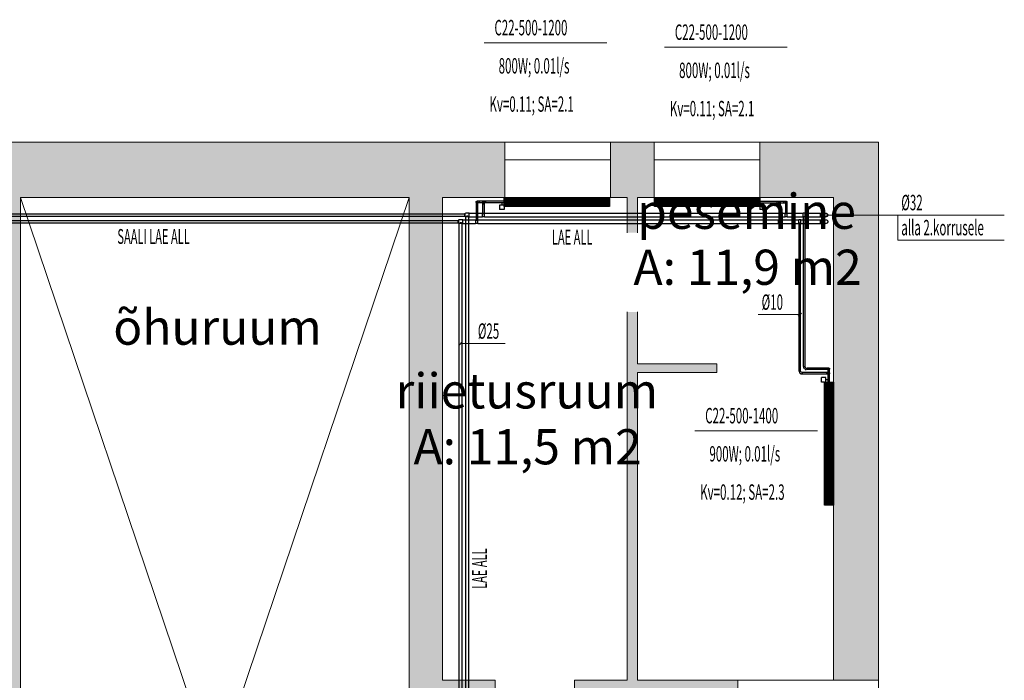
# Model space of a CAD drawing. Units: millimetres. Extents: x 12371 to 178564, y 16151 to 130779.
# Drawn here: x 63520 to 74723, y 28535 to 36047 of the extents above; entities that cross this region are included whole.
import ezdxf
from ezdxf.enums import TextEntityAlignment as Align

# ---------------------------------------------------------------- set-up
doc = ezdxf.new("R2010")
doc.units = ezdxf.units.MM
for name, pattern in [('Hidden', [3, 2, -1]), ('MiddleRoom', [1100000.0, 100000, 1000000.0]), ('UnderCeiling', [6.7, 4.2, -1, 0.5, -1])]:
    doc.linetypes.add(name, pattern=pattern)
for name, color, linetype, lineweight in [('ArchiCAD Doors_Pen_No__100', 7, 'Continuous', 20), ('ArchiCAD Windows_Pen_No__100', 7, 'Continuous', 20), ('KÜTTE TEKST', 2, 'Continuous', 20), ('Vormistus.ruumitsoonid_Pen_No__100', 7, 'Continuous', 20)]:
    doc.layers.add(name, color=color, linetype=linetype, lineweight=lineweight)
for name, color, linetype in [('KYTE-K1', 7, 'Continuous'), ('KYTE-K1-SEADE-', 7, 'Continuous'), ('KYTE-K1-TEKST', 7, 'Continuous')]:
    doc.layers.add(name, color=color, linetype=linetype)
doc.styles.add('a_ust', font='romans.shx', dxfattribs={"width": 0.55})
doc.styles.add('GENERATED_STYLE_1', font='arial.ttf')
doc.styles.add('GENERATED_STYLE_2', font='simplex.shx')

# ---------------------------------------------------------------- blocks, each defined once
blk = doc.blocks.new('pesemine_131_128_2', base_point=(-268739, -56363))
at = {"linetype": 'Continuous', "lineweight": 0, "flags": 1}
for tag in ['ROOM_NUMBER', 'ROOM_AREA', 'ROOM_PERIM', 'ROOM_WALLS_SURF', 'ROOM_DOORS_SURF', 'ROOM_WINDS_SURF', 'ROOM_BASELEV', 'ROOM_HEIGHT', 'ROOM_NET_AREA', 'ROOM_REDUCED_AREA', 'ROOM_CALC_AREA', 'ROOM_VOLUME']:
    blk.add_attdef(tag, text='', height=2000, dxfattribs=at).set_placement((-268739, -57396), align=Align.BOTTOM_LEFT)
at = {"layer": 'Vormistus.ruumitsoonid_Pen_No__100', "linetype": 'Continuous', "insert": (-270044, -56455), "char_height": 400, "attachment_point": 1, "style": 'GENERATED_STYLE_1'}
blk.add_mtext('{A: 11,9 m2}', dxfattribs=at)
at = {"layer": 'Vormistus.ruumitsoonid_Pen_No__100', "style": 'GENERATED_STYLE_2'}
blk.add_attdef('ROOM_NAME', text='', height=400, dxfattribs=at).set_placement((-270002, -56344), align=Align.BOTTOM_LEFT)
blk = doc.blocks.new('riietusruum_132_129_2', base_point=(-271241, -58405))
at = {"linetype": 'Continuous', "lineweight": 0, "flags": 1}
for tag in ['ROOM_NUMBER', 'ROOM_AREA', 'ROOM_PERIM', 'ROOM_WALLS_SURF', 'ROOM_DOORS_SURF', 'ROOM_WINDS_SURF', 'ROOM_BASELEV', 'ROOM_HEIGHT', 'ROOM_NET_AREA', 'ROOM_REDUCED_AREA', 'ROOM_CALC_AREA', 'ROOM_VOLUME']:
    blk.add_attdef(tag, text='', height=2000, dxfattribs=at).set_placement((-271241, -59438), align=Align.BOTTOM_LEFT)
at = {"layer": 'Vormistus.ruumitsoonid_Pen_No__100', "linetype": 'Continuous', "insert": (-272547, -58496), "char_height": 400, "attachment_point": 1, "style": 'GENERATED_STYLE_1'}
blk.add_mtext('{A: 11,5 m2}', dxfattribs=at)
at = {"layer": 'Vormistus.ruumitsoonid_Pen_No__100', "style": 'GENERATED_STYLE_2'}
blk.add_attdef('ROOM_NAME', text='', height=400, dxfattribs=at).set_placement((-272750, -58386), align=Align.BOTTOM_LEFT)
blk = doc.blocks.new('3.KORRUSE PLAAN_ALUS')
at = {"linetype": 'Continuous', "lineweight": 0}
for points in [[(80328, 43568), (80328, 42938), (86578, 42938), (86578, 43318), (86578, 43368), (86578, 43568)], [(87778, 43368), (87778, 43318), (87778, 42938), (88278, 42938), (88278, 43318), (88278, 43368), (88278, 43568), (87778, 43568)], [(90828, 43568), (89478, 43568), (89478, 43368), (89478, 43318), (89478, 42938), (90318, 42938)], [(90828, 43568), (90318, 42938), (90318, 37448), (90828, 37448)], [(80688, 42938), (80688, 29848), (81068, 29848), (81068, 42938)], [(85488, 42938), (85488, 29848), (85868, 29848), (85868, 42938)], [(87968, 42538), (88088, 42538), (88088, 42938), (87968, 42938)], [(87968, 37448), (88088, 37448), (88088, 41638), (87968, 41638)], [(88088, 40948), (88988, 40948), (88988, 41048), (88088, 41048)], [(85868, 37448), (85868, 37328), (86468, 37328), (86468, 37448)], [(87368, 37448), (87368, 37328), (89228, 37328), (89228, 37448)]]:
    blk.add_hatch(color=254, dxfattribs=at).paths.add_polyline_path(points, flags=0)
at = {"color": 254, "linetype": 'Continuous', "lineweight": 0}
for p, q in [((86578, 43568), (80328, 43568)), ((86578, 43568), (86578, 43368)), ((87778, 43568), (87778, 43368)), ((88278, 43568), (87778, 43568)), ((88278, 43568), (88278, 43368)), ((89478, 43568), (89478, 43368)), ((90828, 43568), (89478, 43568)), ((90828, 35848), (90828, 43568)), ((86578, 43368), (86578, 43318)), ((87778, 43368), (87778, 43318)), ((88278, 43368), (88278, 43318)), ((89478, 43368), (89478, 43318)), ((86578, 43318), (86578, 42938)), ((87778, 43318), (87778, 42938)), ((88278, 43318), (88278, 42938)), ((89478, 43318), (89478, 42938)), ((81068, 29848), (81068, 42938)), ((81068, 42938), (85488, 42938)), ((85488, 29848), (81068, 42938)), ((85488, 42938), (81068, 29848)), ((85488, 42938), (85488, 29848)), ((85868, 37448), (85868, 42938)), ((85868, 42938), (86578, 42938)), ((87778, 42938), (87968, 42938)), ((87968, 42938), (87968, 42538)), ((88088, 42538), (88088, 42938)), ((88088, 42938), (88278, 42938)), ((89478, 42938), (90318, 42938)), ((90318, 42938), (90318, 37448)), ((87968, 41638), (87968, 37448)), ((88088, 41048), (88088, 41638)), ((88988, 41048), (88088, 41048)), ((88988, 40948), (88988, 41048)), ((88088, 37448), (88088, 40948)), ((88088, 40948), (88988, 40948)), ((86468, 37448), (85868, 37448)), ((87968, 37448), (87368, 37448)), ((89278, 37448), (88088, 37448)), ((90828, 37448), (89228, 37448)), ((89228, 37448), (89228, 35848)), ((90828, 35848), (90828, 37448))]:
    blk.add_line(p, q, dxfattribs=at)
at = {"layer": 'ArchiCAD Doors_Pen_No__100', "color": 254, "linetype": 'Continuous', "lineweight": 0}
for p, q in [((86468, 37328), (86468, 37448)), ((87368, 37328), (87368, 37448))]:
    blk.add_line(p, q, dxfattribs=at)
at = {"layer": 'ArchiCAD Windows_Pen_No__100', "color": 254, "linetype": 'Continuous', "lineweight": 0}
for p, q in [((86578, 43568), (87778, 43568)), ((88278, 43568), (89478, 43568)), ((86578, 43368), (87778, 43368)), ((86578, 43368), (86578, 43318)), ((87778, 43368), (87778, 43318)), ((88278, 43368), (89478, 43368)), ((88278, 43368), (88278, 43318)), ((89478, 43368), (89478, 43318)), ((86578, 42938), (87778, 42938)), ((86578, 42938), (87778, 42938)), ((88278, 42938), (89478, 42938)), ((88278, 42938), (89478, 42938))]:
    blk.add_line(p, q, dxfattribs=at)
at = {"color": 254, "linetype": 'Continuous', "lineweight": 0}
ref = blk.add_blockref('pesemine_131_128_2', (89346, 42437), dxfattribs=at)
ref.add_attrib('ROOM_NAME', 'pesemine', dxfattribs={"layer": 'Vormistus.ruumitsoonid_Pen_No__100', "color": 7, "linetype": 'Continuous', "height": 400, "style": 'GENERATED_STYLE_2'}).set_placement((88083, 42456), align=Align.BOTTOM_LEFT)
ref = blk.add_blockref('riietusruum_132_129_2', (86844, 40395), dxfattribs=at)
ref.add_attrib('ROOM_NAME', 'riietusruum', dxfattribs={"layer": 'Vormistus.ruumitsoonid_Pen_No__100', "color": 7, "linetype": 'Continuous', "height": 400, "style": 'GENERATED_STYLE_2'}).set_placement((85335, 40414), align=Align.BOTTOM_LEFT)
at = {"color": 254, "lineweight": 0, "style": 'GENERATED_STYLE_1'}
blk.add_text('õhuruum', height=400, dxfattribs=at).set_placement((82122, 41264))

msp = doc.modelspace()

# ---------------------------------------------------------------- linework, layer by layer
at = {"layer": 'KYTE-K1', "color": 6, "linetype": 'UnderCeiling', "lineweight": 25}
for p, q in [((68714, 33948, 3000), (68714, 33769, 3000)), ((68730, 33948, 3000), (68730, 33769, 3000)), ((72158, 33948, 3000), (72158, 33769, 3000)), ((72174, 33948, 3000), (72174, 33769, 3000)), ((60285, 33763, 3000), (68510, 33763, 3000)), ((60285, 33737, 3000), (68510, 33737, 3000)), ((68515, 33771, 3000), (68510, 33763, 3000)), ((68515, 33729, 3000), (68510, 33737, 3000)), ((68561, 33771, 3000), (68515, 33771, 3000)), ((68522, 33729, 3000), (68515, 33729, 3000)), ((68523, 33730, 3006), (68522, 33729, 3000)), ((68522, 27417, 3000), (68522, 33729, 3000)), ((68526, 33733, 3012), (68523, 33730, 3006)), ((68532, 33736, 3015), (68526, 33733, 3012)), ((68538, 33737, 3016), (68532, 33736, 3015)), ((68544, 33736, 3015), (68538, 33737, 3016)), ((68550, 33733, 3012), (68544, 33736, 3015)), ((68553, 33730, 3006), (68550, 33733, 3012)), ((68554, 33729, 3000), (68553, 33730, 3006)), ((68561, 33729, 3000), (68554, 33729, 3000)), ((68554, 27417, 3000), (68554, 33729, 3000)), ((68561, 33771, 3000), (68710, 33771, 3000)), ((68561, 33729, 3000), (68710, 33729, 3000)), ((68714, 33771, 3000), (68710, 33771, 3000)), ((68734, 33729, 3000), (68710, 33729, 3000)), ((68714, 33771, 3003), (68716, 33770, 3006)), ((68716, 33770, 3006), (68719, 33770, 3008)), ((68719, 33770, 3008), (68722, 33769, 3008)), ((68722, 33769, 3008), (68725, 33770, 3008)), ((68725, 33770, 3008), (68728, 33770, 3006)), ((68728, 33770, 3006), (68730, 33771, 3003)), ((68734, 33771, 3000), (68730, 33771, 3000)), ((68730, 33771, 3003), (68730, 33771, 3002)), ((68734, 33771, 3000), (72154, 33771, 3000)), ((68734, 33729, 3000), (72154, 33729, 3000)), ((72158, 33771, 3000), (72154, 33771, 3000)), ((72178, 33729, 3000), (72154, 33729, 3000)), ((72158, 33771, 3003), (72160, 33770, 3006)), ((72160, 33770, 3006), (72163, 33770, 3008)), ((72163, 33770, 3008), (72166, 33769, 3008)), ((72166, 33769, 3008), (72169, 33770, 3008)), ((72169, 33770, 3008), (72172, 33770, 3006)), ((72172, 33770, 3006), (72174, 33771, 3003)), ((72178, 33771, 3000), (72174, 33771, 3000)), ((72174, 33771, 3003), (72174, 33771, 3002)), ((72178, 33771, 3000), (72385, 33771, 3000)), ((72178, 33729, 3000), (72385, 33729, 3000)), ((72409, 33771, 3000), (72385, 33771, 3000)), ((72388, 33729, 3000), (72385, 33729, 3000)), ((72388, 32052, 3000), (72388, 33732, 3000)), ((72391, 33730, 3006), (72389, 33729, 3003)), ((72389, 33729, 3003), (72389, 33729, 3002)), ((72394, 33731, 3008), (72391, 33730, 3006)), ((72397, 33731, 3008), (72394, 33731, 3008)), ((72400, 33731, 3008), (72397, 33731, 3008)), ((72403, 33730, 3006), (72400, 33731, 3008)), ((72405, 33729, 3003), (72403, 33730, 3006)), ((72405, 33729, 3002), (72405, 33729, 3003)), ((72406, 32052, 3000), (72406, 33732, 3000)), ((72409, 33729, 3000), (72406, 33729, 3000)), ((72409, 33771, 3000), (72631, 33771, 3000)), ((72409, 33729, 3000), (72631, 33729, 3000)), ((72702, 32036, 3000), (72422, 32036, 3000)), ((72702, 32018, 3000), (72422, 32018, 3000))]:
    msp.add_line(p, q, dxfattribs=at)
at = {"layer": 'KYTE-K1', "color": 7, "linetype": 'Continuous', "lineweight": -3}
for p, q in [((68722, 33974, 900), (68722, 33974, 900)), ((68722, 33974, 1150), (68722, 33974, 1150)), ((68722, 33974, 1400), (68722, 33974, 1400)), ((68722, 33974, 1650), (68722, 33974, 1650)), ((68722, 33974, 1900), (68722, 33974, 1900)), ((68722, 33974, 2150), (68722, 33974, 2150)), ((68722, 33974, 2400), (68722, 33974, 2400)), ((68722, 33974, 2650), (68722, 33974, 2650)), ((68722, 33974, 2900), (68722, 33974, 2900)), ((68797, 33974, 450), (68797, 33974, 450)), ((68797, 33974, 700), (68797, 33974, 700)), ((68797, 33974, 950), (68797, 33974, 950)), ((68797, 33974, 1200), (68797, 33974, 1200)), ((68797, 33974, 1450), (68797, 33974, 1450)), ((68797, 33974, 1700), (68797, 33974, 1700)), ((68797, 33974, 1950), (68797, 33974, 1950)), ((68797, 33974, 2200), (68797, 33974, 2200)), ((68797, 33974, 2450), (68797, 33974, 2450)), ((68797, 33974, 2700), (68797, 33974, 2700)), ((68797, 33974, 2950), (68797, 33974, 2950)), ((72166, 33974, 900), (72166, 33974, 900)), ((72166, 33974, 1150), (72166, 33974, 1150)), ((72166, 33974, 1400), (72166, 33974, 1400)), ((72166, 33974, 1650), (72166, 33974, 1650)), ((72166, 33974, 1900), (72166, 33974, 1900)), ((72166, 33974, 2150), (72166, 33974, 2150)), ((72166, 33974, 2400), (72166, 33974, 2400)), ((72166, 33974, 2650), (72166, 33974, 2650)), ((72166, 33974, 2900), (72166, 33974, 2900)), ((72241, 33974, 450), (72241, 33974, 450)), ((72241, 33974, 700), (72241, 33974, 700)), ((72241, 33974, 950), (72241, 33974, 950)), ((72241, 33974, 1200), (72241, 33974, 1200)), ((72241, 33974, 1450), (72241, 33974, 1450)), ((72241, 33974, 1700), (72241, 33974, 1700)), ((72241, 33974, 1950), (72241, 33974, 1950)), ((72241, 33974, 2200), (72241, 33974, 2200)), ((72241, 33974, 2450), (72241, 33974, 2450)), ((72241, 33974, 2700), (72241, 33974, 2700)), ((72241, 33974, 2950), (72241, 33974, 2950)), ((72694, 33825, 2687), (72694, 33825, 2686)), ((72694, 33825, 2437), (72694, 33825, 2436)), ((72694, 33825, 2187), (72694, 33825, 2186)), ((72694, 33825, 1937), (72694, 33825, 1936)), ((72694, 33825, 1687), (72694, 33825, 1686)), ((72694, 33825, 1437), (72694, 33825, 1436)), ((72694, 33825, 1187), (72694, 33825, 1186)), ((72694, 33825, 937), (72694, 33825, 936)), ((72694, 33825, 687), (72694, 33825, 686)), ((72694, 33825, 437), (72694, 33825, 436)), ((72694, 33825, 187), (72694, 33825, 186)), ((72694, 33825), (72694, 33825, -1)), ((72694, 33750, 2687), (72694, 33750, 2686)), ((72694, 33750, 2437), (72694, 33750, 2436)), ((72694, 33750, 2187), (72694, 33750, 2186)), ((72694, 33750, 1937), (72694, 33750, 1936)), ((72694, 33750, 1687), (72694, 33750, 1686)), ((72694, 33750, 1437), (72694, 33750, 1436)), ((72694, 33750, 1187), (72694, 33750, 1186)), ((72694, 33750, 937), (72694, 33750, 936)), ((72694, 33750, 687), (72694, 33750, 686)), ((72694, 33750, 437), (72694, 33750, 436)), ((72694, 33750, 187), (72694, 33750, 186)), ((72694, 33750), (72694, 33750, -1)), ((72727, 32077, 450), (72727, 32077, 450)), ((72727, 32077, 700), (72727, 32077, 700)), ((72727, 32077, 950), (72727, 32077, 950)), ((72727, 32077, 1200), (72727, 32077, 1200)), ((72727, 32077, 1450), (72727, 32077, 1450)), ((72727, 32077, 1700), (72727, 32077, 1700)), ((72727, 32077, 1950), (72727, 32077, 1950)), ((72727, 32077, 2200), (72727, 32077, 2200)), ((72727, 32077, 2450), (72727, 32077, 2450)), ((72727, 32077, 2700), (72727, 32077, 2700)), ((72727, 32077, 2950), (72727, 32077, 2950)), ((72727, 32027, 900), (72727, 32027, 900)), ((72727, 32027, 1150), (72727, 32027, 1150)), ((72727, 32027, 1400), (72727, 32027, 1400)), ((72727, 32027, 1650), (72727, 32027, 1650)), ((72727, 32027, 1900), (72727, 32027, 1900)), ((72727, 32027, 2150), (72727, 32027, 2150)), ((72727, 32027, 2400), (72727, 32027, 2400)), ((72727, 32027, 2650), (72727, 32027, 2650)), ((72727, 32027, 2900), (72727, 32027, 2900))]:
    msp.add_line(p, q, dxfattribs=at)
at = {"layer": 'KYTE-K1', "color": 6, "linetype": 'MiddleRoom', "lineweight": 25}
for p, q in [((69031, 33982, 625), (68748, 33982, 625)), ((69031, 33966, 625), (68748, 33966, 625)), ((71943, 33982, 625), (72140, 33982, 625)), ((71943, 33966, 625), (72140, 33966, 625)), ((72718, 31927, 625), (72718, 32002, 625)), ((72736, 31927, 625), (72736, 32002, 625))]:
    msp.add_line(p, q, dxfattribs=at)
at = {"layer": 'KYTE-K1', "color": 4, "linetype": 'UnderCeiling', "lineweight": 25}
for p, q in [((68788, 33948, 3000), (68788, 33844, 3000)), ((68806, 33948, 3000), (68806, 33844, 3000)), ((72232, 33948, 3000), (72232, 33844, 3000)), ((72250, 33948, 3000), (72250, 33844, 3000)), ((60360, 33838, 3000), (68585, 33838, 3000)), ((68590, 33846, 3000), (68585, 33838, 3000)), ((68636, 33846, 3000), (68590, 33846, 3000)), ((68636, 33846, 3000), (68785, 33846, 3000)), ((68788, 33846, 3000), (68785, 33846, 3000)), ((68789, 33846, 3003), (68791, 33845, 3006)), ((68791, 33845, 3006), (68794, 33845, 3008)), ((68794, 33845, 3008), (68797, 33844, 3008)), ((68797, 33844, 3008), (68800, 33845, 3008)), ((68800, 33845, 3008), (68803, 33845, 3006)), ((68803, 33845, 3006), (68805, 33846, 3003)), ((68805, 33846, 3003), (68805, 33846, 3002)), ((68809, 33846, 3000), (68806, 33846, 3000)), ((68809, 33846, 3000), (72229, 33846, 3000)), ((72232, 33846, 3000), (72229, 33846, 3000)), ((72233, 33846, 3003), (72235, 33845, 3006)), ((72235, 33845, 3006), (72238, 33845, 3008)), ((72238, 33845, 3008), (72241, 33844, 3008)), ((72241, 33844, 3008), (72244, 33845, 3008)), ((72244, 33845, 3008), (72247, 33845, 3006)), ((72247, 33845, 3006), (72249, 33846, 3003)), ((72249, 33846, 3003), (72249, 33846, 3002)), ((72253, 33846, 3000), (72250, 33846, 3000)), ((72253, 33846, 3000), (72435, 33846, 3000)), ((72459, 33846, 3000), (72435, 33846, 3000)), ((72459, 33846, 3000), (72631, 33846, 3000)), ((60360, 33812, 3000), (68585, 33812, 3000)), ((68590, 33804, 3000), (68585, 33812, 3000)), ((68596, 33804, 3000), (68590, 33804, 3000)), ((68598, 33805, 3006), (68596, 33804, 3000)), ((68596, 27367, 3000), (68596, 33804, 3000)), ((68601, 33808, 3012), (68598, 33805, 3006)), ((68607, 33811, 3015), (68601, 33808, 3012)), ((68613, 33812, 3016), (68607, 33811, 3015)), ((68619, 33811, 3015), (68613, 33812, 3016)), ((68625, 33808, 3012), (68619, 33811, 3015)), ((68628, 33805, 3006), (68625, 33808, 3012)), ((68630, 33804, 3000), (68628, 33805, 3006)), ((68636, 33804, 3000), (68630, 33804, 3000)), ((68630, 27367, 3000), (68630, 33804, 3000)), ((68636, 33804, 3000), (68785, 33804, 3000)), ((68809, 33804, 3000), (68785, 33804, 3000)), ((68809, 33804, 3000), (72229, 33804, 3000)), ((72253, 33804, 3000), (72229, 33804, 3000)), ((72253, 33804, 3000), (72435, 33804, 3000)), ((72438, 33804, 3000), (72435, 33804, 3000)), ((72438, 32102, 3000), (72438, 33807, 3000)), ((72441, 33805, 3006), (72439, 33804, 3003)), ((72439, 33804, 3003), (72439, 33804, 3002)), ((72444, 33806, 3008), (72441, 33805, 3006)), ((72447, 33806, 3008), (72444, 33806, 3008)), ((72450, 33806, 3008), (72447, 33806, 3008)), ((72453, 33805, 3006), (72450, 33806, 3008)), ((72455, 33804, 3003), (72453, 33805, 3006)), ((72455, 33804, 3002), (72455, 33804, 3003)), ((72456, 32102, 3000), (72456, 33807, 3000)), ((72459, 33804, 3000), (72456, 33804, 3000)), ((72459, 33804, 3000), (72631, 33804, 3000)), ((72702, 32086, 3000), (72472, 32086, 3000)), ((72702, 32068, 3000), (72472, 32068, 3000))]:
    msp.add_line(p, q, dxfattribs=at)
at = {"layer": 'KYTE-K1', "color": 4, "linetype": 'MiddleRoom', "lineweight": 25}
for p, q in [((69031, 33982, 175), (68822, 33982, 175)), ((69031, 33966, 175), (68822, 33966, 175)), ((71943, 33982, 175), (72216, 33982, 175)), ((71943, 33966, 175), (72216, 33966, 175)), ((72718, 31927, 175), (72718, 32052, 175)), ((72736, 31927, 175), (72736, 32052, 175))]:
    msp.add_line(p, q, dxfattribs=at)
at = {"layer": 'KYTE-K1', "color": 6, "linetype": 'UnderCeiling', "lineweight": 25, "extrusion": (0, 0, -1)}
for centre, major_axis, end_param in [((68722, 33974, 2974), (-8.5, 0), 3.141593), ((72166, 33974, 2974), (-8.5, 0), 3.141593), ((68521, 33729, 3000), (0, 0.05), 1.570796), ((68733, 33774, 3000), (0, -2.45), 1.570796), ((72177, 33774, 3000), (0, -2.45), 1.570796), ((72386, 33727, 3000), (0, 2.45), 1.570796), ((72694, 33750, 2937), (0, 21), 3.141593), ((72727, 32027, 2974), (0, 8.5), 3.141593)]:
    msp.add_ellipse(centre, major_axis=major_axis, ratio=1, start_param=0, end_param=end_param, dxfattribs=at)
at = {"layer": 'KYTE-K1', "color": 7, "linetype": 'Hidden', "lineweight": -3, "extrusion": (0, 0, -1)}
for centre, major_axis in [((68722, 33974, 2974), (8.5, 0)), ((68797, 33974, 2974), (8.5, 0)), ((72166, 33974, 2974), (8.5, 0)), ((72241, 33974, 2974), (8.5, 0)), ((72694, 33825, 2937), (0, -21)), ((72694, 33750, 2937), (0, -21)), ((72727, 32077, 2974), (0, -8.5)), ((72727, 32027, 2974), (0, -8.5))]:
    msp.add_ellipse(centre, major_axis=major_axis, ratio=1, start_param=0, end_param=3.141593, dxfattribs=at)
at = {"layer": 'KYTE-K1', "color": 6, "linetype": 'UnderCeiling', "lineweight": 25, "extrusion": (1, 0, 0)}
for centre, major_axis, end_param in [((68714, 33948, 2974), (0, 25.5), 1.570796), ((68730, 33948, 2974), (0, 25.5), 1.570796), ((72158, 33948, 2974), (0, 25.5), 1.570796), ((72174, 33948, 2974), (0, 25.5), 1.570796), ((72422, 32027, 3000), (0, 8.5), 3.141593)]:
    msp.add_ellipse(centre, major_axis=major_axis, ratio=1, start_param=0, end_param=end_param, dxfattribs=at)
at = {"layer": 'KYTE-K1', "color": 6, "linetype": 'UnderCeiling', "lineweight": 25, "extrusion": (0, -1, 0)}
for centre, major_axis, end_param in [((68722, 33948, 3000), (8.5, 0), 3.141593), ((72166, 33948, 3000), (8.5, 0), 3.141593), ((68538, 33729, 3000), (16.5, 0), 3.141593), ((72397, 33732, 3000), (8.5, 0), 3.141593), ((72702, 32036, 2974), (25.5, 0), 1.570796), ((72702, 32018, 2974), (25.5, 0), 1.570796)]:
    msp.add_ellipse(centre, major_axis=major_axis, ratio=1, start_param=0, end_param=end_param, dxfattribs=at)
at = {"layer": 'KYTE-K1', "color": 6, "linetype": 'MiddleRoom', "lineweight": 25, "extrusion": (0, 1, 0)}
for centre in [(68748, 33982, 650), (68748, 33966, 650)]:
    msp.add_ellipse(centre, major_axis=(0, 0, -25.5), ratio=1, start_param=0, end_param=1.570796, dxfattribs=at)
at = {"layer": 'KYTE-K1', "color": 6, "linetype": 'MiddleRoom', "lineweight": 25, "extrusion": (1, 0, 0)}
for centre, major_axis, end_param in [((68748, 33974, 625), (0, 8.5), 3.141593), ((72718, 32002, 650), (0, 0, -25.5), 1.570796), ((72736, 32002, 650), (0, 0, -25.5), 1.570796)]:
    msp.add_ellipse(centre, major_axis=major_axis, ratio=1, start_param=0, end_param=end_param, dxfattribs=at)
at = {"layer": 'KYTE-K1', "color": 4, "linetype": 'UnderCeiling', "lineweight": 25, "extrusion": (0, 0, -1)}
for centre, major_axis, end_param in [((68797, 33974, 2974), (-8.5, 0), 3.141593), ((72241, 33974, 2974), (-8.5, 0), 3.141593), ((68808, 33849, 3000), (0, -2.45), 1.570796), ((72252, 33849, 3000), (0, -2.45), 1.570796), ((72694, 33825, 2937), (0, 21), 3.141593), ((68596, 33804, 3000), (0, 0.05), 1.570796), ((72436, 33802, 3000), (0, 2.45), 1.570796), ((72727, 32077, 2974), (0, 8.5), 3.141593)]:
    msp.add_ellipse(centre, major_axis=major_axis, ratio=1, start_param=0, end_param=end_param, dxfattribs=at)
at = {"layer": 'KYTE-K1', "color": 4, "linetype": 'UnderCeiling', "lineweight": 25, "extrusion": (1, 0, 0)}
for centre, major_axis, end_param in [((68788, 33948, 2974), (0, 25.5), 1.570796), ((68806, 33948, 2974), (0, 25.5), 1.570796), ((72232, 33948, 2974), (0, 25.5), 1.570796), ((72250, 33948, 2974), (0, 25.5), 1.570796), ((72472, 32077, 3000), (0, 8.5), 3.141593)]:
    msp.add_ellipse(centre, major_axis=major_axis, ratio=1, start_param=0, end_param=end_param, dxfattribs=at)
at = {"layer": 'KYTE-K1', "color": 4, "linetype": 'UnderCeiling', "lineweight": 25, "extrusion": (0, -1, 0)}
for centre, major_axis, end_param in [((68797, 33948, 3000), (8.5, 0), 3.141593), ((72241, 33948, 3000), (8.5, 0), 3.141593), ((68613, 33804, 3000), (16.5, 0), 3.141593), ((72447, 33807, 3000), (8.5, 0), 3.141593), ((72702, 32086, 2974), (25.5, 0), 1.570796), ((72702, 32068, 2974), (25.5, 0), 1.570796)]:
    msp.add_ellipse(centre, major_axis=major_axis, ratio=1, start_param=0, end_param=end_param, dxfattribs=at)
at = {"layer": 'KYTE-K1', "color": 4, "linetype": 'MiddleRoom', "lineweight": 25, "extrusion": (0, 1, 0)}
for centre in [(68822, 33982, 200), (68822, 33966, 200)]:
    msp.add_ellipse(centre, major_axis=(0, 0, -25.5), ratio=1, start_param=0, end_param=1.570796, dxfattribs=at)
at = {"layer": 'KYTE-K1', "color": 4, "linetype": 'MiddleRoom', "lineweight": 25, "extrusion": (1, 0, 0)}
for centre, major_axis, end_param in [((68822, 33974, 175), (0, 8.5), 3.141593), ((72718, 32052, 200), (0, 0, -25.5), 1.570796), ((72736, 32052, 200), (0, 0, -25.5), 1.570796)]:
    msp.add_ellipse(centre, major_axis=major_axis, ratio=1, start_param=0, end_param=end_param, dxfattribs=at)
at = {"layer": 'KYTE-K1', "color": 6, "linetype": 'MiddleRoom', "lineweight": 25, "extrusion": (-1, 0, 0)}
msp.add_ellipse((72140, 33974, 625), major_axis=(0, -8.5), ratio=1, start_param=0, end_param=3.141593, dxfattribs=at)
at = {"layer": 'KYTE-K1', "color": 6, "linetype": 'MiddleRoom', "lineweight": 25, "extrusion": (0, -1, 0)}
for centre, major_axis, end_param in [((72140, 33982, 650), (0, 0, -25.5), 1.570796), ((72140, 33966, 650), (0, 0, -25.5), 1.570796), ((72727, 32002, 625), (8.5, 0), 3.141593)]:
    msp.add_ellipse(centre, major_axis=major_axis, ratio=1, start_param=0, end_param=end_param, dxfattribs=at)
at = {"layer": 'KYTE-K1', "color": 4, "linetype": 'MiddleRoom', "lineweight": 25, "extrusion": (-1, 0, 0)}
msp.add_ellipse((72216, 33974, 175), major_axis=(0, -8.5), ratio=1, start_param=0, end_param=3.141593, dxfattribs=at)
at = {"layer": 'KYTE-K1', "color": 4, "linetype": 'MiddleRoom', "lineweight": 25, "extrusion": (0, -1, 0)}
for centre, major_axis, end_param in [((72216, 33982, 200), (0, 0, -25.5), 1.570796), ((72216, 33966, 200), (0, 0, -25.5), 1.570796), ((72727, 32052, 175), (8.5, 0), 3.141593)]:
    msp.add_ellipse(centre, major_axis=major_axis, ratio=1, start_param=0, end_param=end_param, dxfattribs=at)
at = {"layer": 'KYTE-K1', "color": 4, "linetype": 'UnderCeiling', "lineweight": 25, "extrusion": (-1, 0, 0)}
for centre, major_axis in [((68585, 33825, 3000), (0, -13)), ((68590, 33825, 3000), (0, -21)), ((68636, 33825, 3000), (0, -21)), ((68785, 33825, 3000), (0, -21)), ((68809, 33825, 3000), (0, -21)), ((72229, 33825, 3000), (0, -21)), ((72253, 33825, 3000), (0, -21)), ((72435, 33825, 3000), (0, -21)), ((72459, 33825, 3000), (0, -21)), ((72631, 33825, 3000), (0, -21)), ((72702, 32077, 3000), (0, -8.5))]:
    msp.add_ellipse(centre, major_axis=major_axis, ratio=1, start_param=0, end_param=3.141593, dxfattribs=at)
at = {"layer": 'KYTE-K1', "color": 4, "linetype": 'UnderCeiling', "lineweight": 25}
for centre, major_axis in [((68786, 33849, 3000), (0, -2.45)), ((72230, 33849, 3000), (0, -2.45)), ((68630, 33804, 3000), (0, 0.05)), ((72458, 33802, 3000), (0, 2.45)), ((72472, 32102, 3000), (-34, 0)), ((72472, 32102, 3000), (-17, 0))]:
    msp.add_ellipse(centre, major_axis=major_axis, ratio=1, start_param=0, end_param=1.570796, dxfattribs=at)
at = {"layer": 'KYTE-K1', "color": 4, "linetype": 'UnderCeiling', "lineweight": 25, "extrusion": (0, 1, 0)}
for centre, major_axis, end_param in [((68797, 33844, 3000), (-8.5, 0), 3.141593), ((72241, 33844, 3000), (-8.5, 0), 3.141593), ((72631, 33846, 2937), (0, 0, 63), 1.570796), ((72631, 33804, 2937), (0, 0, 63), 1.570796), ((72447, 32102, 3000), (-8.5, 0), 3.141593)]:
    msp.add_ellipse(centre, major_axis=major_axis, ratio=1, start_param=0, end_param=end_param, dxfattribs=at)
at = {"layer": 'KYTE-K1', "color": 6, "linetype": 'UnderCeiling', "lineweight": 25, "extrusion": (-1, 0, 0)}
for centre, major_axis in [((68510, 33750, 3000), (0, -13)), ((68515, 33750, 3000), (0, -21)), ((68561, 33750, 3000), (0, -21)), ((68710, 33750, 3000), (0, -21)), ((68734, 33750, 3000), (0, -21)), ((72154, 33750, 3000), (0, -21)), ((72178, 33750, 3000), (0, -21)), ((72385, 33750, 3000), (0, -21)), ((72409, 33750, 3000), (0, -21)), ((72631, 33750, 3000), (0, -21)), ((72702, 32027, 3000), (0, -8.5))]:
    msp.add_ellipse(centre, major_axis=major_axis, ratio=1, start_param=0, end_param=3.141593, dxfattribs=at)
at = {"layer": 'KYTE-K1', "color": 6, "linetype": 'UnderCeiling', "lineweight": 25}
for centre, major_axis in [((68555, 33729, 3000), (0, 0.05)), ((68711, 33774, 3000), (0, -2.45)), ((72155, 33774, 3000), (0, -2.45)), ((72408, 33727, 3000), (0, 2.45)), ((72422, 32052, 3000), (-34, 0)), ((72422, 32052, 3000), (-17, 0))]:
    msp.add_ellipse(centre, major_axis=major_axis, ratio=1, start_param=0, end_param=1.570796, dxfattribs=at)
at = {"layer": 'KYTE-K1', "color": 6, "linetype": 'UnderCeiling', "lineweight": 25, "extrusion": (0, 1, 0)}
for centre, major_axis, end_param in [((68722, 33769, 3000), (-8.5, 0), 3.141593), ((72166, 33769, 3000), (-8.5, 0), 3.141593), ((72631, 33771, 2937), (0, 0, 63), 1.570796), ((72631, 33729, 2937), (0, 0, 63), 1.570796), ((72397, 32052, 3000), (-8.5, 0), 3.141593)]:
    msp.add_ellipse(centre, major_axis=major_axis, ratio=1, start_param=0, end_param=end_param, dxfattribs=at)
at = {"layer": 'KYTE-K1-SEADE-', "color": 1, "linetype": 'Continuous', "lineweight": 25}
for p, q in [((69006, 33969, 625), (69006, 33939, 625)), ((69031, 34025, 650), (70231, 34025, 650)), ((69031, 33923, 650), (69031, 34025, 650)), ((69031, 34015, 650), (70231, 34015, 650)), ((69031, 34005, 650), (70231, 34005, 650)), ((69031, 33994, 650), (70231, 33994, 650)), ((69031, 33984, 650), (70231, 33984, 650)), ((69031, 33974, 650), (70231, 33974, 650)), ((69031, 33964, 650), (70231, 33964, 650)), ((69031, 33954, 650), (70231, 33954, 650)), ((70231, 34025, 650), (70231, 33923, 650)), ((70743, 34025, 650), (71943, 34025, 650)), ((70743, 33923, 650), (70743, 34025, 650)), ((70743, 34015, 650), (71943, 34015, 650)), ((70743, 34005, 650), (71943, 34005, 650)), ((70743, 33994, 650), (71943, 33994, 650)), ((70743, 33984, 650), (71943, 33984, 650)), ((70743, 33974, 650), (71943, 33974, 650)), ((70743, 33964, 650), (71943, 33964, 650)), ((70743, 33954, 650), (71943, 33954, 650)), ((71943, 34025, 650), (71943, 33923, 650)), ((71968, 33969, 625), (71968, 33939, 625)), ((68981, 33939, 625), (68981, 33889, 625)), ((69031, 33943, 650), (70231, 33943, 650)), ((69031, 33933, 650), (70231, 33933, 650)), ((70231, 33923, 650), (69031, 33923, 650)), ((69031, 33923, 625), (69031, 33889, 625)), ((70743, 33943, 650), (71943, 33943, 650)), ((70743, 33933, 650), (71943, 33933, 650)), ((71943, 33923, 650), (70743, 33923, 650)), ((71943, 33923, 625), (71943, 33889, 625)), ((71993, 33939, 625), (71993, 33889, 625)), ((72692, 31977, 625), (72642, 31977, 625)), ((72722, 31952, 625), (72692, 31952, 625)), ((72676, 31927, 625), (72642, 31927, 625)), ((72676, 30527, 650), (72676, 31927, 650)), ((72676, 31927, 650), (72778, 31927, 650)), ((72686, 31927, 650), (72686, 30527, 650)), ((72696, 31927, 650), (72696, 30527, 650)), ((72707, 31927, 650), (72707, 30527, 650)), ((72717, 31927, 650), (72717, 30527, 650)), ((72727, 31927, 650), (72727, 30527, 650)), ((72737, 31927, 650), (72737, 30527, 650)), ((72747, 31927, 650), (72747, 30527, 650)), ((72758, 31927, 650), (72758, 30527, 650)), ((72768, 31927, 650), (72768, 30527, 650)), ((72778, 31927, 650), (72778, 30527, 650)), ((72778, 30527, 650), (72676, 30527, 650))]:
    msp.add_line(p, q, dxfattribs=at)
at = {"layer": 'KYTE-K1-SEADE-', "color": 1, "linetype": 'Continuous', "lineweight": 25, "extrusion": (0, -1, 0)}
for centre in [(69006, 33939, 625), (69006, 33889, 625), (71968, 33939, 625), (71968, 33889, 625)]:
    msp.add_ellipse(centre, major_axis=(25, 0), ratio=1, start_param=0, end_param=3.141593, dxfattribs=at)
at = {"layer": 'KYTE-K1-SEADE-', "color": 1, "linetype": 'Continuous', "lineweight": 25, "extrusion": (-1, 0, 0)}
for centre in [(72642, 31952, 625), (72692, 31952, 625)]:
    msp.add_ellipse(centre, major_axis=(0, -25), ratio=1, start_param=0, end_param=3.141593, dxfattribs=at)
at = {"layer": 'KYTE-K1-TEKST', "color": 7, "linetype": 'Continuous', "lineweight": 18}
for p, q in [((68804, 35785, 625), (70200, 35785, 625)), ((70857, 35734, 625), (72253, 35734, 625)), ((72694, 33825), (73511, 33825)), ((73511, 33825), (74723, 33825)), ((73511, 33825), (73511, 33540)), ((73511, 33540), (74723, 33540)), ((72272, 32693, 3000), (71922, 32693, 3000)), ((72397, 32693, 3000), (72272, 32693, 3000)), ((72379, 32675, 3000), (72415, 32711, 3000)), ((68520, 32346, 3000), (68556, 32382, 3000)), ((68538, 32364, 3000), (68693, 32364, 3000)), ((68693, 32364, 3000), (69043, 32364, 3000)), ((71202, 31373, 625), (72598, 31373, 625))]:
    msp.add_line(p, q, dxfattribs=at)

# ---------------------------------------------------------------- block references
msp.add_blockref('3.KORRUSE PLAAN_ALUS', (-17537, -8913))

# ---------------------------------------------------------------- texts
at = {"layer": 'KYTE-K1-TEKST', "color": 3, "linetype": 'Continuous', "lineweight": 25, "style": 'a_ust', "width": 0.55}
for s, p in [('C22-500-1200', (68922, 35869, 625)), ('C22-500-1200', (70975, 35818, 625)), ('800W; 0.01l/s', (68970, 35435, 625)), ('800W; 0.01l/s', (71023, 35384, 625)), ('Kv=0.11; SA=2.1', (68865, 35000, 625)), ('Kv=0.11; SA=2.1', (70918, 34949, 625)), ('%%C32', (73551, 33880)), ('alla 2.korrusele', (73551, 33595)), ('%%C10', (71962, 32748, 3000)), ('%%C25', (68733, 32419, 3000)), ('C22-500-1400', (71320, 31457, 625)), ('900W; 0.01l/s', (71368, 31023, 625)), ('Kv=0.12; SA=2.3', (71263, 30588, 625))]:
    msp.add_text(s, height=175, dxfattribs=at).set_placement(p)
at = {"layer": 'KÜTTE TEKST', "color": 3, "linetype": 'Continuous', "lineweight": 25, "style": 'a_ust', "width": 0.55}
for s, p in [('SAALI LAE ALL', (64632, 33498)), ('LAE ALL', (69576, 33490))]:
    msp.add_text(s, height=168, dxfattribs=at).set_placement(p)
msp.add_text('LAE ALL', height=168, rotation=90, dxfattribs=at).set_placement((68836, 29574))

doc.saveas('drawing.dxf')
